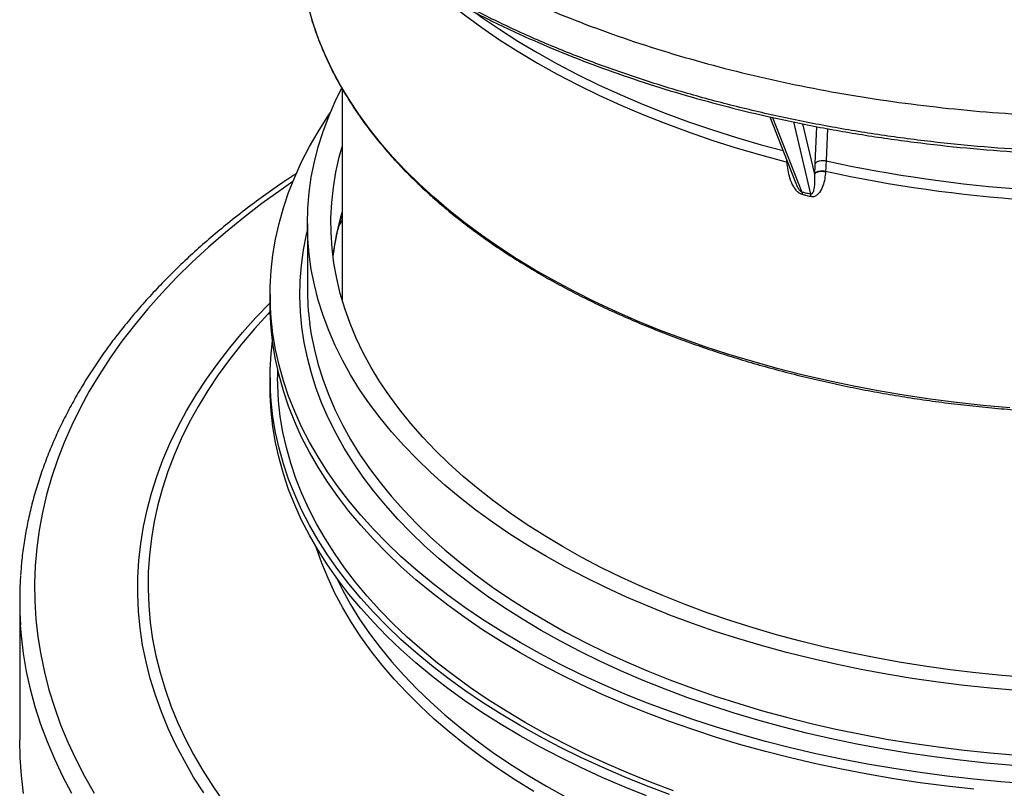
# Model space of a CAD drawing. Units: millimetres. Extents: x 300 to 12304, y 300 to 8610.
# Drawn here: x 10660 to 10957, y 5974 to 6207 of the extents above; entities that cross this region are included whole.
import ezdxf

# ---------------------------------------------------------------- set-up
doc = ezdxf.new("R2010")
doc.units = ezdxf.units.MM
doc.header["$LTSCALE"] = 30

msp = doc.modelspace()

# ---------------------------------------------------------------- linework, layer by layer
at = {"color": 7, "linetype": 'Continuous', "lineweight": 25}
for p, q in [((10757.21, 6185.97), (10757.21, 6122.06)), ((10886.58, 6177.43), (10894.36, 6157.58)), ((10887.41, 6177.26), (10896.26, 6154.65)), ((10893.71, 6175.94), (10898.83, 6154.03)), ((10896.48, 6175.36), (10900.05, 6160.09)), ((10900.71, 6174.47), (10900.21, 6163.31)), ((10904.01, 6173.9), (10903.57, 6164.11)), ((10891.77, 6163.78), (10891.74, 6164.26)), ((10891.95, 6163.72), (10891.77, 6163.78)), ((10892.02, 6163.54), (10891.78, 6163.63)), ((10746.71, 6145.19), (10746.71, 6125.6)), ((10735.46, 6123.76), (10735.46, 6120.7)), ((10735.46, 6098.65), (10735.46, 6095.59)), ((10737.71, 6101.07), (10737.71, 6098.65)), ((10659.71, 6031.29), (10659.71, 5989.03))]:
    msp.add_line(p, q, dxfattribs=at)
at = {"color": 7, "linetype": 'Continuous', "lineweight": 25, "flags": 128}
for points in [[(10785.21, 6215.54), (10789.28, 6212.14), (10794.24, 6208.25), (10799.43, 6204.46), (10804.84, 6200.76), (10810.45, 6197.18), (10816.27, 6193.71), (10822.29, 6190.35), (10828.5, 6187.1), (10834.89, 6183.98), (10841.46, 6180.99), (10848.2, 6178.12), (10855.11, 6175.39), (10862.16, 6172.78), (10869.37, 6170.32), (10876.71, 6168), (10884.18, 6165.82), (10891.77, 6163.78)], [(10797.62, 6208.86), (10799.39, 6207.6), (10804.78, 6203.92), (10810.39, 6200.34), (10816.2, 6196.87), (10822.21, 6193.51), (10828.41, 6190.28), (10834.79, 6187.16), (10841.34, 6184.17), (10848.07, 6181.31), (10854.96, 6178.58), (10862, 6175.98), (10869.19, 6173.52), (10876.52, 6171.19), (10883.97, 6169.02), (10890.58, 6167.23)], [(10959.15, 6089.41), (10951.07, 6090.13), (10943.03, 6091.01), (10935.05, 6092.04), (10927.13, 6093.23), (10919.28, 6094.56), (10911.51, 6096.04), (10903.83, 6097.66), (10896.25, 6099.43), (10888.77, 6101.35), (10881.41, 6103.4), (10874.16, 6105.59), (10867.05, 6107.92), (10860.07, 6110.38), (10853.23, 6112.97), (10846.54, 6115.69), (10840.02, 6118.54), (10833.66, 6121.51), (10827.47, 6124.6), (10821.46, 6127.8), (10815.63, 6131.11), (10810, 6134.54), (10804.56, 6138.06), (10799.33, 6141.69), (10794.3, 6145.42), (10789.49, 6149.24), (10784.91, 6153.15), (10780.54, 6157.14), (10776.41, 6161.22), (10772.5, 6165.37), (10768.84, 6169.59), (10765.42, 6173.88), (10762.24, 6178.23), (10759.32, 6182.64), (10756.64, 6187.1), (10754.22, 6191.61), (10752.06, 6196.16), (10750.16, 6200.76), (10748.52, 6205.38), (10748.19, 6206.43)], [(10961.25, 6003.97), (10953.27, 6004.65), (10945.32, 6005.48), (10937.43, 6006.47), (10929.6, 6007.6), (10921.83, 6008.88), (10914.14, 6010.31), (10906.54, 6011.88), (10899.03, 6013.59), (10891.62, 6015.44), (10884.32, 6017.44), (10877.14, 6019.57), (10870.08, 6021.83), (10863.16, 6024.23), (10856.37, 6026.75), (10849.73, 6029.41), (10843.25, 6032.18), (10836.92, 6035.08), (10830.77, 6038.1), (10824.78, 6041.23), (10818.98, 6044.47), (10813.37, 6047.82), (10807.94, 6051.27), (10802.72, 6054.83), (10797.7, 6058.48), (10792.89, 6062.22), (10788.29, 6066.05), (10783.92, 6069.97), (10779.77, 6073.97), (10775.85, 6078.04), (10772.16, 6082.19), (10768.7, 6086.4), (10765.49, 6090.68), (10762.52, 6095.02), (10759.8, 6099.41), (10757.33, 6103.84), (10755.12, 6108.33), (10753.16, 6112.85), (10751.45, 6117.4), (10750.01, 6121.99), (10748.82, 6126.6), (10747.9, 6131.23), (10747.24, 6135.88), (10746.84, 6140.53), (10746.71, 6145.19), (10746.84, 6149.85), (10747.24, 6154.51), (10747.9, 6159.15), (10748.82, 6163.79), (10750.01, 6168.4), (10751.45, 6172.98), (10753.16, 6177.54), (10755.12, 6182.06), (10757.07, 6186.04)], [(10964.57, 5975.75), (10956.37, 5976.37), (10948.21, 5977.13), (10940.09, 5978.04), (10932.02, 5979.1), (10924.03, 5980.31), (10916.1, 5981.67), (10908.25, 5983.18), (10900.49, 5984.83), (10892.82, 5986.62), (10885.26, 5988.55), (10877.81, 5990.62), (10870.47, 5992.83), (10863.27, 5995.17), (10856.2, 5997.65), (10849.26, 6000.25), (10842.48, 6002.98), (10835.85, 6005.84), (10829.39, 6008.82), (10823.09, 6011.91), (10816.97, 6015.12), (10811.03, 6018.44), (10805.27, 6021.87), (10799.71, 6025.41), (10794.35, 6029.04), (10789.19, 6032.77), (10784.25, 6036.6), (10779.52, 6040.52), (10775, 6044.52), (10770.72, 6048.6), (10766.66, 6052.76), (10762.83, 6056.99), (10759.25, 6061.29), (10755.9, 6065.66), (10752.79, 6070.09), (10749.94, 6074.57), (10747.33, 6079.1), (10744.98, 6083.67), (10742.88, 6088.29), (10741.04, 6092.95), (10739.46, 6097.63), (10738.14, 6102.35), (10737.08, 6107.08), (10736.29, 6111.83), (10735.76, 6116.6), (10735.49, 6121.37), (10735.49, 6126.15), (10735.76, 6130.92), (10736.29, 6135.68), (10737.08, 6140.43), (10738.14, 6145.17), (10739.46, 6149.88), (10741.04, 6154.57), (10742.88, 6159.22), (10744.98, 6163.84), (10747.33, 6168.42), (10749.94, 6172.95), (10752.79, 6177.43), (10753.6, 6178.62)], [(10824.02, 6047.38), (10818.48, 6050.68), (10813.14, 6054.09), (10807.99, 6057.6), (10803.05, 6061.21), (10798.32, 6064.91), (10793.8, 6068.7), (10789.51, 6072.57), (10785.44, 6076.52), (10781.6, 6080.55), (10778, 6084.66), (10774.63, 6088.82), (10771.51, 6093.05), (10768.63, 6097.34), (10766, 6101.68), (10763.62, 6106.07), (10761.49, 6110.5), (10759.62, 6114.97), (10758.01, 6119.48), (10756.66, 6124.01), (10755.57, 6128.56), (10754.75, 6133.14), (10754.18, 6137.72), (10753.89, 6142.32), (10753.85, 6146.92), (10754.08, 6151.51), (10754.58, 6156.1), (10755.34, 6160.68), (10756.36, 6165.24), (10757.21, 6168.33)], [(10891.78, 6163.63), (10891.78, 6163.72), (10891.77, 6163.78)], [(10903.42, 6161), (10903.42, 6160.91), (10903.41, 6160.85)], [(10742.32, 6157.87), (10738.76, 6155.41), (10732.96, 6151.2), (10727.36, 6146.9), (10721.98, 6142.51), (10716.82, 6138.03), (10711.88, 6133.47), (10707.16, 6128.83), (10702.68, 6124.11), (10698.42, 6119.33), (10694.4, 6114.47), (10690.63, 6109.56), (10687.09, 6104.58), (10683.8, 6099.55), (10680.76, 6094.46), (10677.97, 6089.33), (10675.43, 6084.15), (10673.14, 6078.94), (10671.12, 6073.69), (10669.35, 6068.41), (10667.84, 6063.1), (10666.59, 6057.77), (10665.6, 6052.42), (10664.88, 6047.06), (10664.42, 6041.68), (10664.22, 6036.3), (10664.28, 6030.93), (10664.61, 6025.55), (10665.21, 6020.18), (10666.06, 6014.82), (10667.18, 6009.48), (10668.56, 6004.16), (10670.2, 5998.87), (10672.1, 5993.6), (10674.25, 5988.37), (10676.67, 5983.17), (10679.33, 5978.02), (10682.25, 5972.91)], [(10900.06, 6160.24), (10900.05, 6160.15), (10900.05, 6160.09)], [(10756.18, 6144.27), (10756.32, 6144.53), (10757.21, 6146.12)], [(10817.39, 6022.12), (10811.75, 6025.48), (10806.31, 6028.94), (10801.06, 6032.51), (10796.02, 6036.18), (10791.18, 6039.93), (10786.56, 6043.78), (10782.16, 6047.71), (10777.99, 6051.72), (10774.04, 6055.8), (10770.33, 6059.96), (10766.85, 6064.19), (10763.61, 6068.48), (10760.61, 6072.83), (10757.86, 6077.23), (10755.37, 6081.68), (10753.12, 6086.18), (10751.13, 6090.71), (10749.39, 6095.29), (10747.92, 6099.89), (10746.7, 6104.51), (10745.75, 6109.16), (10745.06, 6113.82), (10744.63, 6118.5), (10744.46, 6123.17), (10744.56, 6127.85), (10744.92, 6132.53), (10745.55, 6137.19), (10746.44, 6141.84), (10746.71, 6143.04)], [(10715.4, 5972.98), (10712.32, 5977.78), (10709.5, 5982.64), (10706.93, 5987.54), (10704.61, 5992.49), (10702.55, 5997.47), (10700.74, 6002.49), (10699.2, 6007.54), (10697.91, 6012.61), (10696.89, 6017.7), (10696.13, 6022.8), (10695.64, 6027.92), (10695.4, 6033.04), (10695.44, 6038.16), (10695.73, 6043.28), (10696.3, 6048.4), (10697.12, 6053.5), (10698.21, 6058.58), (10699.56, 6063.65), (10701.17, 6068.69), (10703.04, 6073.7), (10705.16, 6078.67), (10707.55, 6083.61), (10710.18, 6088.5), (10713.07, 6093.34), (10716.2, 6098.14), (10719.58, 6102.88), (10723.21, 6107.55), (10727.07, 6112.17), (10731.17, 6116.71), (10735.46, 6121.14)], [(10948.21, 5974.07), (10940.09, 5974.98), (10932.02, 5976.04), (10924.03, 5977.25), (10916.1, 5978.61), (10908.25, 5980.11), (10900.49, 5981.76), (10892.82, 5983.55), (10885.26, 5985.49), (10877.81, 5987.56), (10870.47, 5989.77), (10863.27, 5992.11), (10856.2, 5994.59), (10849.26, 5997.19), (10842.48, 5999.92), (10835.85, 6002.78), (10829.39, 6005.75), (10823.09, 6008.85), (10816.97, 6012.06), (10811.03, 6015.38), (10805.27, 6018.81), (10799.71, 6022.34), (10794.35, 6025.98), (10789.19, 6029.71), (10784.25, 6033.54), (10779.52, 6037.45), (10775, 6041.46), (10770.72, 6045.54), (10766.66, 6049.7), (10762.83, 6053.93), (10759.25, 6058.23), (10755.9, 6062.6), (10752.79, 6067.02), (10749.94, 6071.5), (10747.33, 6076.04), (10744.98, 6080.61), (10742.88, 6085.23), (10741.04, 6089.89), (10739.46, 6094.57), (10738.14, 6099.29), (10737.08, 6104.02), (10736.29, 6108.77), (10735.76, 6113.54), (10735.49, 6118.31), (10735.46, 6120.7)], [(10735.49, 6118.53), (10734.79, 6117.8), (10730.67, 6113.3), (10726.78, 6108.72), (10723.13, 6104.08), (10719.72, 6099.39), (10716.56, 6094.63), (10713.64, 6089.82), (10710.98, 6084.96), (10708.57, 6080.06), (10706.41, 6075.12), (10704.51, 6070.15), (10702.87, 6065.14), (10701.49, 6060.11), (10700.37, 6055.06), (10699.52, 6049.99), (10698.92, 6044.91), (10698.59, 6039.82), (10698.53, 6034.72), (10698.72, 6029.63), (10699.19, 6024.54), (10699.91, 6019.47), (10700.9, 6014.4), (10702.15, 6009.36), (10703.66, 6004.34), (10705.43, 5999.35), (10707.46, 5994.39), (10709.74, 5989.47), (10712.28, 5984.59), (10715.07, 5979.76), (10718.11, 5974.98), (10721.39, 5970.25)], [(10747.4, 6114.91), (10747.9, 6111.63), (10748.82, 6107), (10750.01, 6102.39), (10751.45, 6097.81), (10753.16, 6093.25), (10755.12, 6088.73), (10757.33, 6084.25), (10759.8, 6079.81), (10762.52, 6075.42), (10765.49, 6071.08), (10768.7, 6066.81), (10772.16, 6062.59), (10775.85, 6058.45), (10779.77, 6054.37), (10783.92, 6050.37), (10788.29, 6046.46), (10792.89, 6042.62), (10797.7, 6038.88), (10802.72, 6035.23), (10807.94, 6031.67), (10813.37, 6028.22), (10818.98, 6024.87)], [(10856.2, 5972.54), (10849.26, 5975.14), (10842.48, 5977.87), (10835.85, 5980.73), (10829.39, 5983.71), (10823.09, 5986.8), (10816.97, 5990.01), (10811.03, 5993.33), (10805.27, 5996.76), (10799.71, 6000.3), (10794.35, 6003.93), (10789.19, 6007.67), (10784.25, 6011.49), (10779.52, 6015.41), (10775, 6019.41), (10770.72, 6023.49), (10766.66, 6027.65), (10762.83, 6031.88), (10759.25, 6036.19), (10755.9, 6040.55), (10752.79, 6044.98), (10749.94, 6049.46), (10747.33, 6053.99), (10744.98, 6058.57), (10742.88, 6063.18), (10741.04, 6067.84), (10739.46, 6072.53), (10738.14, 6077.24), (10737.08, 6081.97), (10736.29, 6086.73), (10735.76, 6091.49), (10735.49, 6096.26), (10735.49, 6101.04), (10735.76, 6105.81), (10736.17, 6109.67)], [(10857.39, 5973.64), (10850.52, 5976.22), (10843.8, 5978.93), (10837.23, 5981.76), (10830.82, 5984.71), (10824.58, 5987.78), (10818.51, 5990.96), (10812.62, 5994.25), (10806.91, 5997.65), (10801.4, 6001.16), (10796.09, 6004.76), (10790.98, 6008.46), (10786.07, 6012.25), (10781.38, 6016.13), (10776.91, 6020.1), (10772.66, 6024.15), (10768.64, 6028.27), (10764.84, 6032.47), (10761.29, 6036.73), (10757.97, 6041.06), (10754.89, 6045.45), (10752.06, 6049.89), (10749.48, 6054.38), (10747.15, 6058.92), (10745.07, 6063.49), (10743.24, 6068.11), (10741.67, 6072.75), (10740.37, 6077.43), (10739.32, 6082.12), (10738.53, 6086.83), (10738.01, 6091.55), (10737.74, 6096.28), (10737.71, 6098.65)], [(10849.26, 5972.08), (10842.48, 5974.81), (10835.85, 5977.67), (10829.39, 5980.65), (10823.09, 5983.74), (10816.97, 5986.95), (10811.03, 5990.27), (10805.27, 5993.7), (10799.71, 5997.24), (10794.35, 6000.87), (10789.19, 6004.6), (10784.25, 6008.43), (10779.52, 6012.35), (10775, 6016.35), (10770.72, 6020.43), (10766.66, 6024.59), (10762.83, 6028.82), (10759.25, 6033.12), (10755.9, 6037.49), (10752.79, 6041.92), (10749.94, 6046.4), (10747.33, 6050.93), (10744.98, 6055.5), (10742.88, 6060.12), (10741.04, 6064.78), (10739.46, 6069.46), (10738.14, 6074.18), (10737.08, 6078.91), (10736.29, 6083.66), (10735.76, 6088.43), (10735.49, 6093.2), (10735.46, 6095.59)], [(10815.18, 5973.45), (10809.66, 5976.85), (10804.33, 5980.36), (10799.2, 5983.96), (10794.28, 5987.66), (10789.57, 5991.45), (10785.08, 5995.32), (10780.8, 5999.28), (10776.76, 6003.31), (10772.94, 6007.42), (10769.35, 6011.6), (10766.01, 6015.84), (10762.9, 6020.15), (10760.04, 6024.51), (10757.42, 6028.92), (10755.06, 6033.38), (10752.95, 6037.88), (10751.09, 6042.42), (10749.49, 6046.99), (10749.39, 6047.31)], [(10964.65, 6007.86), (10956.76, 6008.49), (10948.91, 6009.27), (10941.11, 6010.2), (10933.37, 6011.28), (10925.69, 6012.51), (10918.09, 6013.88), (10910.57, 6015.4), (10903.14, 6017.06), (10895.81, 6018.87), (10888.59, 6020.81), (10881.49, 6022.89), (10874.51, 6025.11), (10867.66, 6027.46), (10860.95, 6029.93), (10854.39, 6032.54), (10847.98, 6035.27), (10841.73, 6038.12), (10835.65, 6041.09), (10829.74, 6044.18), (10824.02, 6047.38)], [(10755.49, 6038.05), (10757.33, 6034.36), (10759.8, 6029.92), (10762.52, 6025.53), (10765.49, 6021.2), (10768.7, 6016.92), (10772.16, 6012.71), (10775.85, 6008.56), (10779.77, 6004.49), (10783.92, 6000.49), (10788.29, 5996.57), (10792.89, 5992.74), (10797.7, 5988.99), (10802.72, 5985.34), (10807.94, 5981.79), (10813.37, 5978.33), (10818.98, 5974.98), (10824.78, 5971.74)], [(10675.47, 5972.78), (10672.75, 5977.95), (10670.29, 5983.16), (10668.08, 5988.41), (10666.12, 5993.7), (10664.43, 5999.01), (10662.99, 6004.35), (10661.81, 6009.71), (10660.89, 6015.09), (10660.23, 6020.48), (10659.96, 6023.79)], [(10818.98, 6024.87), (10824.78, 6021.63), (10830.77, 6018.5), (10836.92, 6015.48), (10843.25, 6012.59), (10849.73, 6009.81), (10856.37, 6007.16), (10863.16, 6004.63), (10870.08, 6002.23), (10877.14, 5999.97), (10884.32, 5997.84), (10891.62, 5995.85), (10899.03, 5993.99), (10906.54, 5992.28), (10914.14, 5990.71), (10921.83, 5989.28), (10929.6, 5988), (10937.43, 5986.87), (10945.32, 5985.89), (10953.27, 5985.05), (10961.25, 5984.37)], [(10960.12, 5981.31), (10952.11, 5982.01), (10944.14, 5982.86), (10936.22, 5983.86), (10928.36, 5985.01), (10920.57, 5986.31), (10912.86, 5987.75), (10905.24, 5989.34), (10897.7, 5991.07), (10890.27, 5992.94), (10882.95, 5994.95), (10875.75, 5997.09), (10868.67, 5999.37), (10861.72, 6001.78), (10854.91, 6004.32), (10848.25, 6006.99), (10841.74, 6009.78), (10835.4, 6012.69), (10829.22, 6015.72), (10823.21, 6018.86), (10817.39, 6022.12)], [(10660.89, 5972.84), (10660.23, 5978.23), (10659.84, 5983.63), (10659.71, 5989.03)]]:
    msp.add_lwpolyline(points, dxfattribs=at)
at = {"color": 7, "linetype": 'Continuous', "lineweight": 25}
for centre, radius, start, end in [((10829.82, 6232.1), 85.58, 181.3217, 197.4581), ((10993.46, 6577.94), 423.48, 257.7446, 274.3268), ((10993.47, 6574.66), 423.35, 257.7188, 274.4425), ((10837.38, 6125.1), 83.58, 163.5799, 172.928), ((10829.43, 6125.61), 82.72, 180.0118, 187.4305), ((10771.05, 6031.29), 111.34, 176.1644, 183.8604)]:
    msp.add_arc(centre, radius, start, end, dxfattribs=at)
for points, knots in [([(10851.01, 6496.92), (10846.57, 6495.45), (10837.67, 6492.52), (10824.86, 6487.63), (10812.47, 6482.38), (10800.59, 6476.77), (10789.22, 6470.8), (10778.4, 6464.5), (10768.17, 6457.89), (10758.54, 6450.98), (10749.56, 6443.79), (10741.23, 6436.33), (10733.58, 6428.64), (10726.64, 6420.73), (10720.42, 6412.62), (10714.94, 6404.34), (10710.21, 6395.9), (10706.25, 6387.33), (10703.06, 6378.66), (10700.66, 6369.9), (10699.06, 6361.08), (10698.25, 6352.22), (10698.23, 6343.36), (10699.02, 6334.5), (10700.61, 6325.68), (10702.98, 6316.92), (10706.14, 6308.24), (10710.08, 6299.67), (10714.79, 6291.23), (10720.25, 6282.94), (10726.45, 6274.82), (10733.37, 6266.91), (10741, 6259.21), (10749.31, 6251.75), (10758.28, 6244.55), (10767.88, 6237.63), (10778.1, 6231.01), (10788.9, 6224.7), (10800.25, 6218.73), (10812.13, 6213.1), (10824.49, 6207.84), (10837.32, 6202.96), (10850.56, 6198.47), (10864.2, 6194.38), (10878.18, 6190.71), (10892.47, 6187.46), (10907.04, 6184.64), (10921.84, 6182.27), (10936.84, 6180.34), (10951.98, 6178.87), (10967.24, 6177.85), (10982.58, 6177.29), (10997.94, 6177.2), (11013.28, 6177.56), (11028.58, 6178.39), (11043.78, 6179.67), (11058.84, 6181.41), (11073.73, 6183.6), (11088.4, 6186.23), (11102.81, 6189.3), (11116.93, 6192.79), (11130.71, 6196.71), (11144.12, 6201.03), (11157.13, 6205.76), (11169.69, 6210.86), (11181.77, 6216.34), (11193.35, 6222.17), (11204.38, 6228.34), (11214.84, 6234.83), (11224.71, 6241.63), (11233.95, 6248.71), (11242.53, 6256.07), (11250.45, 6263.67), (11257.67, 6271.5), (11264.17, 6279.53), (11269.94, 6287.75), (11274.96, 6296.13), (11279.22, 6304.65), (11282.71, 6313.29), (11285.42, 6322.01), (11287.33, 6330.81), (11288.45, 6339.66), (11288.77, 6348.52), (11288.3, 6357.39), (11287.02, 6366.23), (11284.95, 6375.01), (11282.1, 6383.73), (11278.46, 6392.34), (11274.05, 6400.84), (11268.88, 6409.19), (11262.96, 6417.37), (11256.32, 6425.37), (11248.96, 6433.15), (11240.92, 6440.71), (11232.2, 6448.01), (11222.83, 6455.04), (11212.88, 6461.8), (11205.75, 6466.04), (11202.19, 6468.16)], [0, 0, 0, 0, 0.010416, 0.020834, 0.03125, 0.041666, 0.052084, 0.0625, 0.072916, 0.083334, 0.09375, 0.104166, 0.114584, 0.125, 0.135416, 0.145834, 0.15625, 0.166666, 0.177084, 0.1875, 0.197916, 0.208334, 0.21875, 0.229166, 0.239584, 0.25, 0.260416, 0.270834, 0.28125, 0.291666, 0.302084, 0.3125, 0.322916, 0.333333, 0.34375, 0.354166, 0.364583, 0.375, 0.385416, 0.395833, 0.40625, 0.416666, 0.427083, 0.4375, 0.447916, 0.458333, 0.46875, 0.479166, 0.489583, 0.5, 0.510416, 0.520833, 0.53125, 0.541666, 0.552084, 0.5625, 0.572916, 0.583334, 0.59375, 0.604166, 0.614584, 0.625, 0.635416, 0.645834, 0.65625, 0.666666, 0.677083, 0.6875, 0.697916, 0.708333, 0.71875, 0.729166, 0.739583, 0.75, 0.760415, 0.770833, 0.78125, 0.791665, 0.802083, 0.8125, 0.822916, 0.833333, 0.84375, 0.854166, 0.864583, 0.875, 0.885415, 0.895833, 0.90625, 0.916665, 0.927083, 0.937499, 0.947915, 0.958333, 0.968749, 0.979165, 0.989583, 1, 1, 1, 1]), ([(10698.79, 6328.42), (10698.87, 6327.43), (10699.11, 6324.62), (10699.81, 6319.98), (10700.87, 6314.57), (10702.2, 6309.34), (10703.7, 6304.47), (10705.27, 6300.06), (10706.75, 6296.39), (10708.08, 6293.35), (10709.26, 6290.83), (10710.44, 6288.46), (10711.61, 6286.19), (10712.86, 6283.91), (10714.24, 6281.51), (10715.83, 6278.87), (10717.67, 6275.99), (10719.79, 6272.84), (10722.21, 6269.47), (10724.81, 6266.04), (10727.44, 6262.78), (10729.96, 6259.82), (10732.29, 6257.19), (10734.43, 6254.89), (10736.36, 6252.86), (10738.27, 6250.93), (10740.4, 6248.83), (10742.96, 6246.4), (10746.01, 6243.61), (10749.52, 6240.55), (10753.43, 6237.29), (10757.58, 6234.01), (10761.77, 6230.86), (10765.89, 6227.91), (10769.91, 6225.15), (10773.81, 6222.58), (10777.22, 6220.42), (10779.99, 6218.72), (10781.97, 6217.53), (10783.6, 6216.57), (10785.24, 6215.62), (10787.16, 6214.51), (10789.54, 6213.18), (10792.34, 6211.64), (10795.5, 6209.96), (10798.86, 6208.23), (10802.27, 6206.52), (10805.69, 6204.86), (10809.12, 6203.25), (10814.97, 6200.58), (10823.3, 6197.01), (10834.75, 6192.55), (10846.81, 6188.32), (10859.53, 6184.35), (10872.41, 6180.78), (10886.15, 6177.43), (10900.79, 6174.36), (10916.36, 6171.66), (10932.16, 6169.45), (10948.14, 6167.75), (10964.27, 6166.56), (10980.48, 6165.89), (10996.73, 6165.74), (11012.97, 6166.1), (11029.15, 6166.98), (11045.22, 6168.37), (11061.13, 6170.28), (11076.85, 6172.69), (11092.31, 6175.59), (11106.37, 6178.74), (11119.09, 6182.01), (11130.51, 6185.3), (11141.86, 6188.93), (11153.28, 6192.97), (11163.05, 6196.8), (11171.17, 6200.25), (11177.43, 6203.06), (11183.29, 6205.84), (11188.25, 6208.32), (11192.38, 6210.47), (11195.76, 6212.29), (11198.7, 6213.92), (11201.17, 6215.32), (11203.43, 6216.63), (11205.84, 6218.06), (11208.71, 6219.81), (11212.07, 6221.91), (11215.77, 6224.32), (11219.62, 6226.93), (11225.67, 6231.2), (11233.58, 6237.24), (11241.24, 6243.84), (11246.77, 6249.05), (11250.35, 6252.63), (11253.43, 6255.88), (11255.92, 6258.64), (11258.08, 6261.13), (11260.14, 6263.59), (11262.4, 6266.43), (11264.59, 6269.32), (11266.67, 6272.19), (11268.51, 6274.88), (11270.23, 6277.51), (11271.72, 6279.92), (11272.98, 6282.03), (11274.02, 6283.85), (11274.87, 6285.39), (11275.69, 6286.93), (11276.59, 6288.68), (11277.67, 6290.86), (11278.88, 6293.43), (11280.16, 6296.38), (11281.97, 6300.87), (11284.03, 6306.82), (11286, 6314.16), (11287.17, 6320.24), (11287.8, 6324.93), (11288.13, 6328.09), (11288.35, 6330.96), (11288.48, 6333.51), (11288.51, 6335.13), (11288.53, 6335.88)], [0, 0, 0, 0, 0.005547, 0.015717, 0.026212, 0.036418, 0.045786, 0.054315, 0.062005, 0.067214, 0.072135, 0.076813, 0.08125, 0.085553, 0.09041, 0.095609, 0.101409, 0.10781, 0.114812, 0.122133, 0.129013, 0.135247, 0.140838, 0.145783, 0.150084, 0.153983, 0.158389, 0.163922, 0.170174, 0.177145, 0.184835, 0.192721, 0.200262, 0.207458, 0.214307, 0.220811, 0.226928, 0.230955, 0.2341, 0.236364, 0.238624, 0.241741, 0.245296, 0.249551, 0.25445, 0.259444, 0.264395, 0.269301, 0.274164, 0.278984, 0.293844, 0.308333, 0.324497, 0.340348, 0.355989, 0.371624, 0.389491, 0.407358, 0.425224, 0.443089, 0.460954, 0.478819, 0.496683, 0.514548, 0.532413, 0.550278, 0.568144, 0.58601, 0.603877, 0.621744, 0.635754, 0.649764, 0.663827, 0.678497, 0.693927, 0.702739, 0.711683, 0.720062, 0.727741, 0.733281, 0.738389, 0.742935, 0.746726, 0.74977, 0.753499, 0.758082, 0.763518, 0.769802, 0.776415, 0.783033, 0.801256, 0.819515, 0.828187, 0.836025, 0.843031, 0.849202, 0.853684, 0.858823, 0.864731, 0.871409, 0.876716, 0.882409, 0.887836, 0.892664, 0.896895, 0.900528, 0.903563, 0.906077, 0.909644, 0.913946, 0.918985, 0.924759, 0.931201, 0.945177, 0.959243, 0.973397, 0.979973, 0.985951, 0.991281, 0.995964, 1, 1, 1, 1]), ([(11288.41, 6334.82), (11288.36, 6332.69), (11288.25, 6327.39), (11287.02, 6318.96), (11284.85, 6309.55), (11281.76, 6300.23), (11277.77, 6291.03), (11272.9, 6281.96), (11267.17, 6273.07), (11260.59, 6264.37), (11253.18, 6255.9), (11244.96, 6247.68), (11235.97, 6239.74), (11226.22, 6232.09), (11215.75, 6224.78), (11204.59, 6217.81), (11192.78, 6211.21), (11180.34, 6205), (11167.33, 6199.2), (11153.78, 6193.82), (11139.74, 6188.89), (11125.24, 6184.42), (11110.33, 6180.43), (11095.05, 6176.91), (11079.47, 6173.9), (11063.61, 6171.39), (11047.54, 6169.39), (11031.3, 6167.91), (11014.95, 6166.96), (10998.53, 6166.53), (10982.09, 6166.63), (10965.68, 6167.26), (10949.37, 6168.42), (10933.19, 6170.09), (10917.19, 6172.29), (10901.44, 6174.99), (10885.97, 6178.2), (10870.83, 6181.9), (10856.07, 6186.08), (10841.74, 6190.73), (10827.88, 6195.83), (10814.53, 6201.37), (10801.73, 6207.33), (10789.54, 6213.7), (10777.97, 6220.44), (10767.07, 6227.54), (10756.87, 6234.99), (10747.41, 6242.75), (10738.71, 6250.8), (10730.8, 6259.12), (10723.71, 6267.68), (10717.45, 6276.46), (10712.04, 6285.42), (10707.52, 6294.54), (10703.86, 6303.8), (10701.15, 6313.15), (10699.43, 6321.45), (10699.01, 6326.62), (10698.84, 6328.64)], [0, 0, 0, 0, 0.0122, 0.030278, 0.048357, 0.066436, 0.084515, 0.102594, 0.120673, 0.138752, 0.156831, 0.17491, 0.192989, 0.211067, 0.229146, 0.247225, 0.265304, 0.283383, 0.301462, 0.319541, 0.33762, 0.355698, 0.373777, 0.391856, 0.409935, 0.428014, 0.446093, 0.464172, 0.482251, 0.50033, 0.518408, 0.536487, 0.554566, 0.572645, 0.590724, 0.608803, 0.626882, 0.644961, 0.66304, 0.681119, 0.699197, 0.717276, 0.735355, 0.753434, 0.771513, 0.789592, 0.807671, 0.82575, 0.843829, 0.861907, 0.879986, 0.898065, 0.916144, 0.934223, 0.952302, 0.970381, 0.98846, 1, 1, 1, 1]), ([(10748.25, 6206.23), (10748.43, 6205.61), (10749.06, 6203.53), (10750.37, 6200.01), (10752.17, 6195.68), (10754.22, 6191.38), (10756.49, 6187.12), (10758.98, 6182.91), (10761.7, 6178.74), (10764.64, 6174.62), (10767.8, 6170.56), (10771.18, 6166.55), (10774.76, 6162.61), (10778.56, 6158.73), (10782.56, 6154.93), (10786.76, 6151.19), (10791.16, 6147.54), (10795.75, 6143.96), (10800.52, 6140.47), (10805.48, 6137.07), (10810.62, 6133.76), (10815.94, 6130.54), (10821.42, 6127.42), (10827.07, 6124.39), (10832.87, 6121.47), (10838.83, 6118.66), (10844.93, 6115.95), (10851.17, 6113.36), (10857.55, 6110.88), (10864.06, 6108.51), (10870.69, 6106.26), (10877.44, 6104.13), (10884.3, 6102.12), (10891.26, 6100.23), (10898.31, 6098.47), (10905.46, 6096.84), (10912.69, 6095.33), (10920, 6093.96), (10927.38, 6092.71), (10934.82, 6091.6), (10942.32, 6090.62), (10949.86, 6089.78), (10957.45, 6089.07), (10965.07, 6088.49), (10972.71, 6088.05), (10980.38, 6087.75), (10988.06, 6087.59), (10995.74, 6087.56), (11003.43, 6087.67), (11011.1, 6087.92), (11018.75, 6088.3), (11026.39, 6088.82), (11033.99, 6089.47), (11041.55, 6090.26), (11049.06, 6091.19), (11056.53, 6092.25), (11063.93, 6093.44), (11071.27, 6094.76), (11078.53, 6096.21), (11085.72, 6097.79), (11092.81, 6099.5), (11099.81, 6101.34), (11106.71, 6103.3), (11113.5, 6105.38), (11120.18, 6107.58), (11126.74, 6109.9), (11133.17, 6112.34), (11138.92, 6114.66), (11142.47, 6116.19), (11143.98, 6116.85)], [0, 0, 0, 0, 0.006359, 0.021427, 0.0365, 0.051579, 0.066665, 0.081755, 0.096852, 0.111954, 0.12706, 0.14217, 0.157284, 0.1724, 0.187519, 0.202641, 0.217763, 0.232887, 0.248012, 0.263138, 0.278263, 0.293389, 0.308515, 0.323641, 0.338766, 0.353891, 0.369015, 0.384139, 0.399262, 0.414385, 0.429507, 0.444629, 0.45975, 0.474871, 0.489991, 0.505111, 0.52023, 0.535349, 0.550468, 0.565586, 0.580704, 0.595822, 0.61094, 0.626057, 0.641174, 0.656291, 0.671408, 0.686525, 0.701642, 0.716759, 0.731877, 0.746994, 0.762111, 0.777229, 0.792347, 0.807465, 0.822583, 0.837701, 0.85282, 0.86794, 0.88306, 0.89818, 0.913301, 0.928422, 0.943544, 0.958667, 0.97379, 0.988913, 1, 1, 1, 1]), ([(10900.21, 6163.31), (10900.37, 6163.49), (10900.7, 6163.85), (10901.57, 6164.17), (10902.58, 6164.29), (10903.24, 6164.17), (10903.57, 6164.11)], [0, 0, 0, 0, 0.25, 0.5, 0.75, 1, 1, 1, 1]), ([(10903.57, 6164.11), (10903.54, 6163.53), (10903.5, 6162.5), (10903.44, 6161.46), (10903.42, 6161)], [0, 0, 0, 0, 0.560004, 1, 1, 1, 1]), ([(10896.37, 6153.91), (10896.12, 6153.99), (10895.7, 6154.14), (10895.19, 6154.52), (10894.83, 6154.87), (10894.28, 6155.5), (10893.41, 6156.84), (10892.6, 6158.92), (10892.01, 6161.32), (10891.86, 6162.86), (10891.78, 6163.63)], [0, 0, 0, 0, 0.063301, 0.10976, 0.149165, 0.185062, 0.314526, 0.550171, 0.77675, 1, 1, 1, 1]), ([(10903.41, 6160.85), (10903.35, 6160.12), (10903.22, 6158.64), (10902.66, 6156.52), (10901.86, 6154.83), (10901.01, 6153.89), (10900.45, 6153.52), (10900.09, 6153.35), (10899.59, 6153.21), (10899.16, 6153.27), (10898.92, 6153.3)], [0, 0, 0, 0, 0.223231, 0.44951, 0.68527, 0.814697, 0.850689, 0.890147, 0.9365, 1, 1, 1, 1]), ([(10900.05, 6160.09), (10900.21, 6160.26), (10900.54, 6160.61), (10901.41, 6160.93), (10902.43, 6161.04), (10903.08, 6160.91), (10903.41, 6160.85)], [0, 0, 0, 0, 0.249993, 0.5, 0.750007, 1, 1, 1, 1]), ([(10900.21, 6163.31), (10900.18, 6162.74), (10900.13, 6161.72), (10900.08, 6160.69), (10900.06, 6160.24)], [0, 0, 0, 0, 0.560004, 1, 1, 1, 1]), ([(10900.06, 6160.24), (10900.22, 6160.41), (10900.55, 6160.76), (10901.42, 6161.08), (10902.43, 6161.19), (10903.09, 6161.06), (10903.42, 6161)], [0, 0, 0, 0, 0.25, 0.5, 0.75, 1, 1, 1, 1]), ([(10743.52, 6160.4), (10742.05, 6159.43), (10738.62, 6157.16), (10733.43, 6153.49), (10727.92, 6149.4), (10722.61, 6145.22), (10717.49, 6140.96), (10712.56, 6136.62), (10707.84, 6132.2), (10703.32, 6127.71), (10699.01, 6123.15), (10694.9, 6118.52), (10691.02, 6113.82), (10687.34, 6109.07), (10683.89, 6104.26), (10680.66, 6099.4), (10677.66, 6094.48), (10674.88, 6089.52), (10672.33, 6084.53), (10670.01, 6079.49), (10667.92, 6074.42), (10666.06, 6069.32), (10664.44, 6064.19), (10663.06, 6059.04), (10661.91, 6053.88), (10661, 6048.7), (10660.34, 6043.71), (10660.09, 6040.46), (10659.98, 6038.93)], [0, 0, 0, 0, 0.029309, 0.068529, 0.107748, 0.146965, 0.186178, 0.225385, 0.264585, 0.303774, 0.342951, 0.382113, 0.421257, 0.46038, 0.499479, 0.538551, 0.577593, 0.616602, 0.655575, 0.694512, 0.733409, 0.772268, 0.811087, 0.84987, 0.888617, 0.927332, 0.966021, 1, 1, 1, 1]), ([(10900.05, 6160.09), (10900.1, 6158.98), (10900.17, 6157.31), (10899.86, 6155.37), (10899.57, 6154.39), (10899.14, 6154.06), (10898.97, 6154.01), (10898.88, 6154.03), (10898.83, 6154.03)], [0, 0, 0, 0, 0.492734, 0.741311, 0.930952, 0.971459, 0.986756, 1, 1, 1, 1]), ([(10896.26, 6154.65), (10896.21, 6154.66), (10896.12, 6154.7), (10895.92, 6154.83), (10895.64, 6155.11), (10895.25, 6155.66), (10894.78, 6156.52), (10894.52, 6157.21), (10894.38, 6157.59)], [0, 0, 0, 0, 0.031618, 0.06813, 0.164797, 0.318001, 0.618791, 1, 1, 1, 1]), ([(10898.83, 6154.03), (10898.35, 6154.15), (10897.49, 6154.36), (10896.64, 6154.56), (10896.26, 6154.65)], [0, 0, 0, 0, 0.559995, 1, 1, 1, 1]), ([(10898.92, 6153.3), (10898.44, 6153.41), (10897.59, 6153.62), (10896.74, 6153.82), (10896.37, 6153.91)], [0, 0, 0, 0, 0.559995, 1, 1, 1, 1]), ([(10898.83, 6154.03), (10898.86, 6153.93), (10898.91, 6153.73), (10898.91, 6153.44), (10898.92, 6153.3)], [0, 0, 0, 0, 0.5, 1, 1, 1, 1]), ([(10754.52, 6135.44), (10754.56, 6135.8), (10754.76, 6137.55), (10755.36, 6140.69), (10756.2, 6144.42), (10756.92, 6146.77), (10757.21, 6147.74)], [0, 0, 0, 0, 0.088847, 0.426405, 0.763068, 1, 1, 1, 1])]:
    msp.add_open_spline(points, degree=3, knots=knots, dxfattribs=at)
msp.add_open_spline([(10896.26, 6154.65), (10896.29, 6154.55), (10896.34, 6154.34), (10896.36, 6154.05), (10896.37, 6153.91)], degree=3, dxfattribs=at)

doc.saveas('drawing.dxf')
